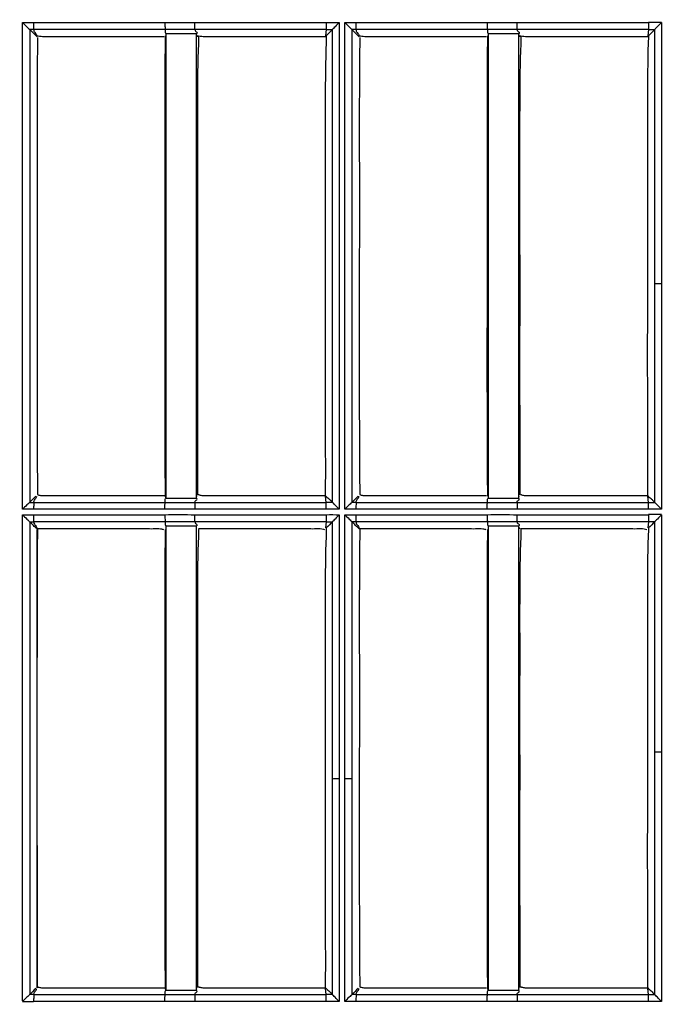
# Model space of a CAD drawing. Extents: x -27238 to 32132, y -1606 to 20506.
# Drawn here: x -25491 to -25445, y 279 to 349 of the extents above; entities that cross this region are included whole.
import ezdxf

# ---------------------------------------------------------------- set-up
doc = ezdxf.new("R2010")
doc.units = 0
doc.header["$LTSCALE"] = 30.734
doc.layers.get('0').update_dxf_attribs({"linetype": 'CONTINUOUS'})

msp = doc.modelspace()

# ---------------------------------------------------------------- linework, layer by layer
at = {"color": 7, "linetype": 'Continuous'}
for p, q in [((-25490.896, 348.923), (-25490.091, 348.923)), ((-25490.896, 314.3), (-25490.896, 348.923)), ((-25490.091, 348.923), (-25480.767, 348.923)), ((-25478.642, 348.923), (-25469.316, 348.923)), ((-25468.374, 348.923), (-25468.374, 314.3)), ((-25467.994, 348.923), (-25467.188, 348.923)), ((-25467.994, 314.3), (-25467.994, 348.923)), ((-25467.188, 348.923), (-25457.864, 348.923)), ((-25455.739, 348.923), (-25446.413, 348.923)), ((-25445.472, 348.923), (-25445.472, 314.3)), ((-25490.232, 348.267), (-25490.378, 348.413)), ((-25490.378, 348.413), (-25490.377, 314.794)), ((-25480.749, 348.414), (-25490.067, 348.414)), ((-25480.697, 348.105), (-25480.697, 347.973)), ((-25480.697, 347.973), (-25480.697, 315.235)), ((-25469.299, 348.414), (-25478.618, 348.414)), ((-25478.541, 348.105), (-25478.541, 315.352)), ((-25469.299, 348.414), (-25469.36, 347.973)), ((-25468.855, 314.791), (-25468.855, 348.416)), ((-25467.478, 348.413), (-25467.478, 314.794)), ((-25467.332, 348.267), (-25467.478, 348.413)), ((-25457.849, 348.414), (-25467.166, 348.414)), ((-25457.797, 348.105), (-25457.797, 347.973)), ((-25457.797, 347.973), (-25457.797, 315.284)), ((-25446.399, 348.414), (-25455.717, 348.414)), ((-25455.641, 348.105), (-25455.641, 315.352)), ((-25446.399, 348.414), (-25446.459, 347.973)), ((-25446.4, 347.973), (-25446.402, 347.927)), ((-25445.955, 330.33), (-25445.955, 348.415)), ((-25445.955, 314.791), (-25445.955, 330.33)), ((-25480.75, 315.235), (-25480.697, 315.102)), ((-25480.697, 315.235), (-25480.697, 315.102)), ((-25478.541, 315.352), (-25478.541, 315.102)), ((-25478.541, 315.102), (-25478.489, 315.235)), ((-25469.897, 315.284), (-25469.338, 315.284)), ((-25469.299, 314.791), (-25469.359, 315.234)), ((-25457.797, 315.284), (-25457.797, 315.103)), ((-25455.641, 315.352), (-25455.641, 315.103)), ((-25455.641, 315.103), (-25455.589, 315.235)), ((-25455.559, 315.352), (-25455.56, 315.297)), ((-25447.001, 315.284), (-25446.442, 315.284)), ((-25446.399, 314.791), (-25446.459, 315.234)), ((-25490.068, 314.791), (-25480.749, 314.791)), ((-25478.62, 314.791), (-25469.299, 314.791)), ((-25468.856, 314.791), (-25469.299, 314.791)), ((-25467.168, 314.791), (-25457.849, 314.792)), ((-25455.719, 314.792), (-25446.399, 314.792)), ((-25490.095, 314.3), (-25490.896, 314.3)), ((-25490.896, 313.919), (-25490.091, 313.919)), ((-25490.896, 279.341), (-25490.896, 313.919)), ((-25480.769, 314.3), (-25490.095, 314.3)), ((-25490.091, 313.919), (-25480.767, 313.919)), ((-25469.317, 314.3), (-25478.646, 314.3)), ((-25478.642, 313.919), (-25469.316, 313.919)), ((-25468.374, 313.919), (-25468.374, 295.127)), ((-25467.192, 314.3), (-25467.994, 314.3)), ((-25467.994, 313.919), (-25467.188, 313.919)), ((-25467.994, 295.161), (-25467.994, 313.919)), ((-25457.866, 314.3), (-25467.192, 314.3)), ((-25467.188, 313.919), (-25457.864, 313.919)), ((-25446.414, 314.3), (-25455.743, 314.3)), ((-25455.739, 313.919), (-25446.413, 313.919)), ((-25445.472, 313.919), (-25445.472, 297.041)), ((-25490.377, 313.413), (-25490.377, 279.794)), ((-25480.749, 313.414), (-25490.066, 313.414)), ((-25480.697, 313.105), (-25480.697, 312.973)), ((-25480.697, 312.973), (-25480.697, 280.235)), ((-25478.542, 313.105), (-25478.879, 313.105)), ((-25469.299, 313.414), (-25478.618, 313.414)), ((-25478.541, 313.105), (-25478.541, 312.924)), ((-25469.299, 313.414), (-25469.36, 312.973)), ((-25469.3, 312.973), (-25469.304, 312.859)), ((-25468.855, 295.123), (-25468.855, 313.416)), ((-25467.478, 313.414), (-25467.478, 295.155)), ((-25457.849, 313.414), (-25467.166, 313.414)), ((-25457.797, 313.105), (-25457.797, 312.973)), ((-25457.797, 312.973), (-25457.797, 280.235)), ((-25455.642, 313.105), (-25455.979, 313.105)), ((-25446.399, 313.414), (-25455.717, 313.414)), ((-25455.641, 313.105), (-25455.641, 312.924)), ((-25446.399, 313.414), (-25446.459, 312.973)), ((-25446.4, 312.973), (-25446.405, 312.86)), ((-25445.955, 297.04), (-25445.955, 313.416)), ((-25489.855, 312.924), (-25489.276, 312.924)), ((-25478.541, 312.924), (-25478.541, 280.352)), ((-25478.392, 312.924), (-25477.802, 312.924)), ((-25466.959, 312.924), (-25466.38, 312.924)), ((-25455.641, 312.924), (-25455.641, 280.352)), ((-25455.495, 312.924), (-25454.905, 312.924)), ((-25489.853, 290.393), (-25489.853, 303.776)), ((-25445.955, 279.792), (-25445.955, 297.04)), ((-25445.472, 297.041), (-25445.472, 279.296)), ((-25468.855, 279.791), (-25468.855, 295.123)), ((-25468.374, 295.127), (-25468.374, 279.296)), ((-25467.994, 279.296), (-25467.994, 295.161)), ((-25467.478, 295.155), (-25467.478, 279.794)), ((-25489.854, 280.351), (-25489.855, 280.269)), ((-25480.75, 280.235), (-25480.697, 280.103)), ((-25480.697, 280.235), (-25480.697, 280.103)), ((-25478.541, 280.352), (-25478.541, 280.103)), ((-25478.541, 280.103), (-25478.489, 280.235)), ((-25469.898, 280.284), (-25469.338, 280.284)), ((-25469.299, 279.792), (-25469.359, 280.234)), ((-25457.85, 280.235), (-25457.797, 280.103)), ((-25457.797, 280.235), (-25457.797, 280.103)), ((-25455.641, 280.352), (-25455.641, 280.103)), ((-25455.641, 280.103), (-25455.589, 280.235)), ((-25447.001, 280.284), (-25446.442, 280.284)), ((-25446.399, 279.792), (-25446.459, 280.234)), ((-25490.068, 279.792), (-25480.749, 279.792)), ((-25478.62, 279.792), (-25469.299, 279.792)), ((-25467.168, 279.792), (-25457.849, 279.792)), ((-25455.719, 279.792), (-25446.399, 279.792)), ((-25490.896, 279.296), (-25490.095, 279.296)), ((-25480.769, 279.296), (-25490.097, 279.296)), ((-25469.317, 279.296), (-25478.647, 279.296)), ((-25468.375, 279.296), (-25469.317, 279.296)), ((-25467.192, 279.296), (-25467.994, 279.296)), ((-25457.866, 279.296), (-25467.192, 279.296)), ((-25446.414, 279.296), (-25455.743, 279.296))]:
    msp.add_line(p, q, dxfattribs=at)
for centre, radius, start, end in [((-25331.923, 261.58), 226.624, 103.78085, 256.21914), ((-25331.923, 261.58), 218.1, 90, 269.60734), ((-25331.923, 261.58), 221.915, 101.52661, 258.47339), ((-25331.923, 261.58), 219.556, 98.25067, 261.7489), ((-25445.945, -13.721), 362.645, 89.92529, 90.07395), ((-25490.153, 286.841), 61.573, 89.91926, 90.20896), ((-25467.257, 261.725), 86.689, 89.9402, 90.14628), ((-25417.585, 242.473), 102.612, 134.83912, 135.1867), ((-25383.067, 230.862), 119.037, 134.86354, 135.16336), ((-25490.114, 349.244), 34.453, 269.5592, 270.07582), ((-25446.123, 375.655), 60.864, 269.74002, 270.15717), ((-25445.945, -48.472), 362.392, 89.92524, 90.07399), ((-25467.25, 259.275), 54.139, 89.91096, 90.24109), ((-25446.064, 266.622), 46.794, 89.86956, 90.41041), ((-25417.641, 207.512), 102.545, 134.83199, 135.17954), ((-25383.132, 195.89), 118.972, 134.85089, 135.15068), ((-25469.369, 112.825), 166.967, 89.82394, 89.97592), ((-25446.1, 335.709), 55.917, 269.69311, 270.14664)]:
    msp.add_arc(centre, radius, start, end, dxfattribs=at)
for points, knots in [([(-25490.896, 348.923), (-25490.791, 348.818), (-25490.616, 348.65), (-25490.45, 348.472), (-25490.378, 348.413)], [0, 0, 0, 0, 0.617, 1, 1, 1, 1]), ([(-25490.067, 348.414), (-25490.078, 348.427), (-25490.079, 348.488), (-25490.089, 348.592), (-25490.09, 348.747), (-25490.091, 348.862), (-25490.091, 348.923)], [0, 0, 0, 0, 0.102561, 0.325027, 0.639256, 1, 1, 1, 1]), ([(-25480.767, 348.923), (-25480.767, 348.808), (-25480.769, 348.654), (-25480.755, 348.486), (-25480.756, 348.429), (-25480.749, 348.414)], [0, 0, 0, 0, 0.67625, 0.90137, 1, 1, 1, 1]), ([(-25478.625, 348.414), (-25478.631, 348.429), (-25478.63, 348.486), (-25478.645, 348.654), (-25478.642, 348.808), (-25478.642, 348.923)], [0, 0, 0, 0, 0.09861, 0.323734, 1, 1, 1, 1]), ([(-25469.316, 348.923), (-25469.316, 348.808), (-25469.318, 348.654), (-25469.305, 348.486), (-25469.306, 348.429), (-25469.299, 348.414)], [0, 0, 0, 0, 0.676397, 0.901508, 1, 1, 1, 1]), ([(-25468.374, 348.923), (-25468.477, 348.821), (-25468.622, 348.678), (-25468.776, 348.505), (-25468.842, 348.443), (-25468.856, 348.415)], [0, 0, 0, 0, 0.62095, 0.869456, 1, 1, 1, 1]), ([(-25467.994, 348.923), (-25467.888, 348.818), (-25467.715, 348.65), (-25467.548, 348.474), (-25467.478, 348.413)], [0, 0, 0, 0, 0.617354, 1, 1, 1, 1]), ([(-25467.172, 348.414), (-25467.178, 348.429), (-25467.177, 348.486), (-25467.191, 348.654), (-25467.188, 348.808), (-25467.188, 348.923)], [0, 0, 0, 0, 0.098495, 0.323611, 1, 1, 1, 1]), ([(-25457.864, 348.923), (-25457.864, 348.808), (-25457.866, 348.654), (-25457.854, 348.486), (-25457.855, 348.429), (-25457.849, 348.414)], [0, 0, 0, 0, 0.676483, 0.901596, 1, 1, 1, 1]), ([(-25455.724, 348.414), (-25455.73, 348.429), (-25455.729, 348.486), (-25455.741, 348.654), (-25455.739, 348.808), (-25455.739, 348.923)], [0, 0, 0, 0, 0.098386, 0.323503, 1, 1, 1, 1]), ([(-25446.413, 348.923), (-25446.413, 348.808), (-25446.415, 348.654), (-25446.404, 348.486), (-25446.405, 348.43), (-25446.399, 348.414)], [0, 0, 0, 0, 0.676604, 0.90171, 1, 1, 1, 1]), ([(-25445.472, 348.923), (-25445.575, 348.82), (-25445.72, 348.677), (-25445.875, 348.504), (-25445.942, 348.442), (-25445.956, 348.415)], [0, 0, 0, 0, 0.620706, 0.869428, 1, 1, 1, 1]), ([(-25490.067, 348.414), (-25490.077, 348.379), (-25490.089, 348.292), (-25490.002, 348.189), (-25489.91, 348.097), (-25489.885, 348.012), (-25489.879, 347.974)], [0, 0, 0, 0, 0.221313, 0.483323, 0.767431, 1, 1, 1, 1]), ([(-25489.879, 347.974), (-25489.845, 347.968), (-25489.674, 347.943), (-25489.502, 347.929), (-25489.364, 347.924)], [0, 0, 0, 0, 0.197822, 1, 1, 1, 1]), ([(-25480.75, 347.973), (-25480.78, 345.252), (-25480.779, 339.791), (-25480.777, 331.59), (-25480.784, 323.398), (-25480.776, 317.946), (-25480.75, 315.235)], [0, 0, 0, 0, 0.249358, 0.500421, 0.751538, 1, 1, 1, 1]), ([(-25480.749, 348.414), (-25480.75, 348.388), (-25480.747, 348.324), (-25480.76, 348.217), (-25480.724, 348.138), (-25480.697, 348.105)], [0, 0, 0, 0, 0.24108, 0.602696, 1, 1, 1, 1]), ([(-25478.618, 348.414), (-25479.153, 348.414), (-25479.863, 348.416), (-25480.574, 348.414), (-25480.749, 348.414)], [0, 0, 0, 0, 0.753178, 1, 1, 1, 1]), ([(-25478.618, 348.414), (-25478.629, 348.39), (-25478.64, 348.317), (-25478.55, 348.267), (-25478.453, 348.185), (-25478.516, 348.125), (-25478.542, 348.105)], [0, 0, 0, 0, 0.2028, 0.492176, 0.750075, 1, 1, 1, 1]), ([(-25478.459, 347.871), (-25478.476, 347.913), (-25478.493, 347.995), (-25478.528, 348.071), (-25478.541, 348.105)], [0, 0, 0, 0, 0.551798, 1, 1, 1, 1]), ([(-25478.489, 347.974), (-25478.451, 347.968), (-25478.264, 347.944), (-25478.076, 347.929), (-25477.926, 347.924)], [0, 0, 0, 0, 0.203456, 1, 1, 1, 1]), ([(-25469.3, 347.973), (-25469.35, 346.637), (-25469.386, 343.933), (-25469.383, 339.862), (-25469.388, 335.761), (-25469.383, 331.661), (-25469.385, 327.561), (-25469.385, 323.462), (-25469.391, 320.048), (-25469.358, 317.322), (-25469.372, 315.961), (-25469.385, 315.28)], [0, 0, 0, 0, 0.122637, 0.248157, 0.373545, 0.498943, 0.624355, 0.749773, 0.875117, 0.937567, 1, 1, 1, 1]), ([(-25467.166, 348.414), (-25467.177, 348.379), (-25467.189, 348.292), (-25467.102, 348.189), (-25467.01, 348.097), (-25466.985, 348.012), (-25466.979, 347.974)], [0, 0, 0, 0, 0.221425, 0.483371, 0.767365, 1, 1, 1, 1]), ([(-25466.979, 347.974), (-25466.945, 347.968), (-25466.776, 347.943), (-25466.605, 347.929), (-25466.467, 347.924)], [0, 0, 0, 0, 0.197136, 1, 1, 1, 1]), ([(-25457.85, 347.973), (-25457.88, 345.252), (-25457.879, 339.791), (-25457.877, 331.59), (-25457.884, 323.398), (-25457.876, 317.946), (-25457.85, 315.235)], [0, 0, 0, 0, 0.249358, 0.500421, 0.751538, 1, 1, 1, 1]), ([(-25457.849, 348.414), (-25457.85, 348.388), (-25457.847, 348.324), (-25457.86, 348.216), (-25457.824, 348.137), (-25457.797, 348.105)], [0, 0, 0, 0, 0.241092, 0.602726, 1, 1, 1, 1]), ([(-25455.717, 348.414), (-25456.252, 348.414), (-25456.963, 348.415), (-25457.673, 348.414), (-25457.849, 348.414)], [0, 0, 0, 0, 0.752717, 1, 1, 1, 1]), ([(-25455.717, 348.414), (-25455.728, 348.39), (-25455.739, 348.317), (-25455.65, 348.267), (-25455.553, 348.185), (-25455.616, 348.125), (-25455.642, 348.105)], [0, 0, 0, 0, 0.202932, 0.492065, 0.749872, 1, 1, 1, 1]), ([(-25455.559, 347.871), (-25455.576, 347.913), (-25455.593, 347.995), (-25455.628, 348.071), (-25455.641, 348.105)], [0, 0, 0, 0, 0.551743, 1, 1, 1, 1]), ([(-25455.589, 347.974), (-25455.551, 347.968), (-25455.366, 347.943), (-25455.178, 347.929), (-25455.029, 347.924)], [0, 0, 0, 0, 0.202902, 1, 1, 1, 1]), ([(-25489.82, 347.856), (-25489.86, 345.162), (-25489.851, 339.745), (-25489.852, 328.911), (-25489.868, 320.77), (-25489.82, 315.352)], [0, 0, 0, 0, 0.24864, 0.499952, 1, 1, 1, 1]), ([(-25489.364, 347.924), (-25489.186, 347.919), (-25488.829, 347.926), (-25488.116, 347.924), (-25486.868, 347.925), (-25485.087, 347.924), (-25482.949, 347.924), (-25481.524, 347.924), (-25480.811, 347.924)], [0, 0, 0, 0, 0.062253, 0.125191, 0.250023, 0.499989, 0.749992, 1, 1, 1, 1]), ([(-25478.37, 347.89), (-25478.434, 346.56), (-25478.464, 343.865), (-25478.459, 339.808), (-25478.46, 335.722), (-25478.458, 331.636), (-25478.46, 327.549), (-25478.468, 322.103), (-25478.432, 318.019), (-25478.46, 315.297)], [0, 0, 0, 0, 0.122572, 0.247994, 0.373361, 0.498715, 0.624087, 0.749469, 1, 1, 1, 1]), ([(-25477.926, 347.924), (-25477.748, 347.919), (-25477.389, 347.925), (-25476.674, 347.925), (-25475.42, 347.924), (-25473.632, 347.925), (-25471.485, 347.924), (-25470.054, 347.924), (-25469.338, 347.924)], [0, 0, 0, 0, 0.062172, 0.125252, 0.250006, 0.499991, 0.749992, 1, 1, 1, 1]), ([(-25466.92, 347.856), (-25466.96, 345.159), (-25466.95, 339.737), (-25466.953, 331.589), (-25466.955, 323.451), (-25466.953, 318.039), (-25466.92, 315.352)], [0, 0, 0, 0, 0.248919, 0.500454, 0.752038, 1, 1, 1, 1]), ([(-25466.467, 347.924), (-25466.29, 347.919), (-25465.933, 347.926), (-25465.22, 347.924), (-25463.972, 347.925), (-25462.191, 347.924), (-25460.052, 347.924), (-25458.627, 347.924), (-25457.914, 347.924)], [0, 0, 0, 0, 0.062249, 0.125196, 0.250025, 0.499991, 0.749993, 1, 1, 1, 1]), ([(-25455.47, 347.89), (-25455.572, 345.195), (-25455.554, 341.138), (-25455.564, 335.725), (-25455.557, 331.649), (-25455.558, 327.572), (-25455.564, 323.496), (-25455.555, 319.423), (-25455.538, 316.709), (-25455.559, 315.352)], [0, 0, 0, 0, 0.248619, 0.373884, 0.499156, 0.624444, 0.749737, 0.87494, 1, 1, 1, 1]), ([(-25455.029, 347.924), (-25454.851, 347.919), (-25454.492, 347.925), (-25453.777, 347.925), (-25452.524, 347.924), (-25450.735, 347.925), (-25448.589, 347.924), (-25447.157, 347.924), (-25446.442, 347.924)], [0, 0, 0, 0, 0.062166, 0.125258, 0.250008, 0.499993, 0.749994, 1, 1, 1, 1]), ([(-25446.402, 347.927), (-25446.466, 346.602), (-25446.484, 343.909), (-25446.488, 339.852), (-25446.484, 335.754), (-25446.484, 331.657), (-25446.485, 327.56), (-25446.495, 322.101), (-25446.448, 318.007), (-25446.485, 315.28)], [0, 0, 0, 0, 0.121846, 0.247371, 0.372865, 0.498364, 0.623874, 0.749398, 1, 1, 1, 1]), ([(-25445.472, 330.338), (-25445.581, 330.338), (-25445.742, 330.33), (-25445.905, 330.34), (-25445.955, 330.33)], [0, 0, 0, 0, 0.679408, 1, 1, 1, 1]), ([(-25490.068, 314.791), (-25490.078, 314.827), (-25490.075, 314.914), (-25489.975, 315.045), (-25489.883, 315.151), (-25489.88, 315.234)], [0, 0, 0, 0, 0.22553, 0.489775, 1, 1, 1, 1]), ([(-25489.82, 315.352), (-25489.805, 315.346), (-25489.719, 315.303), (-25489.62, 315.289), (-25489.539, 315.284)], [0, 0, 0, 0, 0.160928, 1, 1, 1, 1]), ([(-25489.539, 315.284), (-25489.356, 315.273), (-25488.992, 315.29), (-25488.264, 315.28), (-25487.355, 315.285), (-25486.263, 315.284), (-25484.807, 315.284), (-25482.986, 315.284), (-25481.53, 315.284), (-25480.802, 315.284)], [0, 0, 0, 0, 0.062933, 0.124874, 0.249983, 0.374988, 0.499988, 0.749991, 1, 1, 1, 1]), ([(-25480.749, 314.791), (-25480.75, 314.83), (-25480.749, 314.907), (-25480.754, 315.019), (-25480.714, 315.079), (-25480.697, 315.102)], [0, 0, 0, 0, 0.361118, 0.723574, 1, 1, 1, 1]), ([(-25478.62, 314.791), (-25478.633, 314.814), (-25478.639, 314.891), (-25478.551, 314.939), (-25478.453, 315.022), (-25478.516, 315.084), (-25478.542, 315.103)], [0, 0, 0, 0, 0.202433, 0.492894, 0.750236, 1, 1, 1, 1]), ([(-25478.37, 315.352), (-25478.355, 315.346), (-25478.265, 315.304), (-25478.163, 315.289), (-25478.08, 315.284)], [0, 0, 0, 0, 0.163651, 1, 1, 1, 1]), ([(-25478.08, 315.284), (-25477.908, 315.274), (-25477.567, 315.29), (-25476.886, 315.28), (-25476.034, 315.285), (-25475.011, 315.284), (-25473.648, 315.284), (-25471.943, 315.284), (-25470.579, 315.284), (-25469.897, 315.284)], [0, 0, 0, 0, 0.062897, 0.124851, 0.24998, 0.37499, 0.49999, 0.749993, 1, 1, 1, 1]), ([(-25469.385, 315.28), (-25469.303, 315.199), (-25469.151, 315.101), (-25468.99, 314.921), (-25468.899, 314.835), (-25468.855, 314.791)], [0, 0, 0, 0, 0.479843, 0.741299, 1, 1, 1, 1]), ([(-25467.168, 314.791), (-25467.178, 314.827), (-25467.175, 314.914), (-25467.074, 315.045), (-25466.983, 315.151), (-25466.98, 315.234)], [0, 0, 0, 0, 0.225559, 0.489852, 1, 1, 1, 1]), ([(-25466.92, 315.352), (-25466.906, 315.346), (-25466.82, 315.302), (-25466.723, 315.288), (-25466.642, 315.284)], [0, 0, 0, 0, 0.159615, 1, 1, 1, 1]), ([(-25466.642, 315.284), (-25466.459, 315.273), (-25466.095, 315.29), (-25465.367, 315.28), (-25464.459, 315.285), (-25463.366, 315.283), (-25461.91, 315.284), (-25460.09, 315.284), (-25458.633, 315.284), (-25457.905, 315.284)], [0, 0, 0, 0, 0.062938, 0.124873, 0.249984, 0.374989, 0.49999, 0.749992, 1, 1, 1, 1]), ([(-25457.849, 314.791), (-25457.85, 314.83), (-25457.849, 314.907), (-25457.854, 315.019), (-25457.814, 315.079), (-25457.797, 315.103)], [0, 0, 0, 0, 0.361154, 0.723629, 1, 1, 1, 1]), ([(-25455.719, 314.791), (-25455.733, 314.814), (-25455.739, 314.891), (-25455.651, 314.939), (-25455.553, 315.022), (-25455.616, 315.084), (-25455.642, 315.103)], [0, 0, 0, 0, 0.202562, 0.492866, 0.750054, 1, 1, 1, 1]), ([(-25455.47, 315.352), (-25455.456, 315.346), (-25455.366, 315.303), (-25455.266, 315.289), (-25455.183, 315.284)], [0, 0, 0, 0, 0.162404, 1, 1, 1, 1]), ([(-25455.183, 315.284), (-25455.012, 315.274), (-25454.671, 315.29), (-25453.989, 315.28), (-25453.138, 315.285), (-25452.115, 315.284), (-25450.751, 315.284), (-25449.047, 315.284), (-25447.683, 315.284), (-25447.001, 315.284)], [0, 0, 0, 0, 0.062902, 0.12485, 0.249981, 0.374992, 0.499992, 0.749994, 1, 1, 1, 1]), ([(-25446.485, 315.28), (-25446.403, 315.199), (-25446.251, 315.101), (-25446.09, 314.922), (-25446, 314.835), (-25445.956, 314.791)], [0, 0, 0, 0, 0.479803, 0.741287, 1, 1, 1, 1]), ([(-25490.379, 314.792), (-25490.406, 314.778), (-25490.468, 314.708), (-25490.649, 314.555), (-25490.792, 314.404), (-25490.896, 314.3)], [0, 0, 0, 0, 0.12988, 0.381181, 1, 1, 1, 1]), ([(-25490.076, 314.791), (-25490.083, 314.777), (-25490.082, 314.722), (-25490.097, 314.561), (-25490.095, 314.411), (-25490.095, 314.3)], [0, 0, 0, 0, 0.098419, 0.322181, 1, 1, 1, 1]), ([(-25480.769, 314.3), (-25480.768, 314.411), (-25480.77, 314.56), (-25480.755, 314.722), (-25480.756, 314.777), (-25480.749, 314.791)], [0, 0, 0, 0, 0.67793, 0.901686, 1, 1, 1, 1]), ([(-25480.749, 314.791), (-25480.574, 314.791), (-25479.864, 314.789), (-25479.154, 314.791), (-25478.62, 314.791)], [0, 0, 0, 0, 0.246808, 1, 1, 1, 1]), ([(-25478.629, 314.791), (-25478.635, 314.776), (-25478.635, 314.722), (-25478.648, 314.56), (-25478.646, 314.411), (-25478.646, 314.3)], [0, 0, 0, 0, 0.098314, 0.322074, 1, 1, 1, 1]), ([(-25469.317, 314.3), (-25469.317, 314.411), (-25469.318, 314.56), (-25469.305, 314.722), (-25469.305, 314.776), (-25469.299, 314.791)], [0, 0, 0, 0, 0.678059, 0.90181, 1, 1, 1, 1]), ([(-25468.374, 314.3), (-25468.475, 314.401), (-25468.617, 314.541), (-25468.774, 314.707), (-25468.837, 314.767), (-25468.856, 314.791)], [0, 0, 0, 0, 0.622004, 0.86907, 1, 1, 1, 1]), ([(-25467.479, 314.792), (-25467.506, 314.777), (-25467.568, 314.709), (-25467.746, 314.554), (-25467.89, 314.404), (-25467.994, 314.3)], [0, 0, 0, 0, 0.129897, 0.380839, 1, 1, 1, 1]), ([(-25467.175, 314.791), (-25467.182, 314.776), (-25467.181, 314.722), (-25467.194, 314.56), (-25467.192, 314.411), (-25467.192, 314.3)], [0, 0, 0, 0, 0.098169, 0.321922, 1, 1, 1, 1]), ([(-25457.866, 314.3), (-25457.865, 314.411), (-25457.867, 314.56), (-25457.854, 314.722), (-25457.855, 314.776), (-25457.849, 314.791)], [0, 0, 0, 0, 0.678179, 0.901924, 1, 1, 1, 1]), ([(-25457.849, 314.791), (-25457.674, 314.791), (-25456.964, 314.79), (-25456.254, 314.791), (-25455.719, 314.791)], [0, 0, 0, 0, 0.247273, 1, 1, 1, 1]), ([(-25455.729, 314.791), (-25455.734, 314.776), (-25455.733, 314.722), (-25455.745, 314.56), (-25455.743, 314.411), (-25455.743, 314.3)], [0, 0, 0, 0, 0.098079, 0.321829, 1, 1, 1, 1]), ([(-25446.414, 314.3), (-25446.414, 314.411), (-25446.415, 314.56), (-25446.404, 314.722), (-25446.404, 314.776), (-25446.399, 314.791)], [0, 0, 0, 0, 0.678287, 0.902029, 1, 1, 1, 1]), ([(-25445.472, 314.3), (-25445.573, 314.401), (-25445.731, 314.567), (-25445.901, 314.724), (-25445.956, 314.791)], [0, 0, 0, 0, 0.621848, 1, 1, 1, 1]), ([(-25490.896, 313.919), (-25490.791, 313.814), (-25490.644, 313.664), (-25490.467, 313.5), (-25490.404, 313.433), (-25490.378, 313.414)], [0, 0, 0, 0, 0.617512, 0.869045, 1, 1, 1, 1]), ([(-25490.067, 313.414), (-25490.078, 313.428), (-25490.079, 313.488), (-25490.089, 313.591), (-25490.09, 313.745), (-25490.091, 313.858), (-25490.091, 313.919)], [0, 0, 0, 0, 0.102471, 0.324605, 0.638678, 1, 1, 1, 1]), ([(-25480.767, 313.919), (-25480.767, 313.805), (-25480.769, 313.652), (-25480.755, 313.486), (-25480.756, 313.43), (-25480.749, 313.415)], [0, 0, 0, 0, 0.676683, 0.901457, 1, 1, 1, 1]), ([(-25478.624, 313.414), (-25478.631, 313.43), (-25478.63, 313.486), (-25478.644, 313.652), (-25478.642, 313.805), (-25478.642, 313.919)], [0, 0, 0, 0, 0.098523, 0.323301, 1, 1, 1, 1]), ([(-25469.316, 313.919), (-25469.316, 313.805), (-25469.318, 313.652), (-25469.305, 313.486), (-25469.305, 313.43), (-25469.299, 313.414)], [0, 0, 0, 0, 0.676832, 0.901596, 1, 1, 1, 1]), ([(-25468.374, 313.919), (-25468.476, 313.817), (-25468.621, 313.675), (-25468.775, 313.503), (-25468.841, 313.442), (-25468.856, 313.416)], [0, 0, 0, 0, 0.621473, 0.869741, 1, 1, 1, 1]), ([(-25467.994, 313.919), (-25467.889, 313.814), (-25467.742, 313.665), (-25467.567, 313.5), (-25467.503, 313.433), (-25467.478, 313.414)], [0, 0, 0, 0, 0.617758, 0.869051, 1, 1, 1, 1]), ([(-25467.172, 313.414), (-25467.178, 313.43), (-25467.177, 313.486), (-25467.19, 313.652), (-25467.188, 313.805), (-25467.188, 313.919)], [0, 0, 0, 0, 0.098407, 0.323177, 1, 1, 1, 1]), ([(-25457.864, 313.919), (-25457.864, 313.805), (-25457.866, 313.652), (-25457.854, 313.486), (-25457.855, 313.43), (-25457.849, 313.414)], [0, 0, 0, 0, 0.676918, 0.901685, 1, 1, 1, 1]), ([(-25455.724, 313.414), (-25455.73, 313.43), (-25455.729, 313.486), (-25455.741, 313.652), (-25455.739, 313.805), (-25455.739, 313.919)], [0, 0, 0, 0, 0.098297, 0.323067, 1, 1, 1, 1]), ([(-25446.413, 313.919), (-25446.413, 313.805), (-25446.415, 313.652), (-25446.404, 313.486), (-25446.405, 313.43), (-25446.399, 313.414)], [0, 0, 0, 0, 0.67704, 0.9018, 1, 1, 1, 1]), ([(-25445.472, 313.919), (-25445.574, 313.817), (-25445.719, 313.674), (-25445.875, 313.503), (-25445.94, 313.442), (-25445.956, 313.415)], [0, 0, 0, 0, 0.621195, 0.86974, 1, 1, 1, 1]), ([(-25489.853, 312.901), (-25489.939, 312.986), (-25490.121, 313.149), (-25490.29, 313.325), (-25490.378, 313.413)], [0, 0, 0, 0, 0.493646, 1, 1, 1, 1]), ([(-25490.067, 313.415), (-25490.077, 313.379), (-25490.089, 313.293), (-25490.002, 313.189), (-25489.91, 313.098), (-25489.885, 313.012), (-25489.879, 312.974)], [0, 0, 0, 0, 0.221392, 0.483377, 0.767404, 1, 1, 1, 1]), ([(-25480.749, 313.415), (-25480.75, 313.389), (-25480.747, 313.324), (-25480.76, 313.217), (-25480.724, 313.138), (-25480.697, 313.105)], [0, 0, 0, 0, 0.241113, 0.60278, 1, 1, 1, 1]), ([(-25478.618, 313.414), (-25479.153, 313.414), (-25479.863, 313.416), (-25480.574, 313.415), (-25480.749, 313.415)], [0, 0, 0, 0, 0.753178, 1, 1, 1, 1]), ([(-25478.618, 313.415), (-25478.629, 313.391), (-25478.64, 313.317), (-25478.55, 313.267), (-25478.453, 313.185), (-25478.516, 313.125), (-25478.542, 313.105)], [0, 0, 0, 0, 0.202936, 0.492216, 0.75007, 1, 1, 1, 1]), ([(-25466.953, 312.901), (-25467.039, 312.986), (-25467.222, 313.149), (-25467.391, 313.326), (-25467.478, 313.414)], [0, 0, 0, 0, 0.493215, 1, 1, 1, 1]), ([(-25467.166, 313.414), (-25467.177, 313.379), (-25467.189, 313.293), (-25467.102, 313.189), (-25467.01, 313.098), (-25466.985, 313.012), (-25466.979, 312.974)], [0, 0, 0, 0, 0.221504, 0.483425, 0.767338, 1, 1, 1, 1]), ([(-25457.849, 313.414), (-25457.85, 313.389), (-25457.847, 313.324), (-25457.86, 313.217), (-25457.824, 313.138), (-25457.797, 313.105)], [0, 0, 0, 0, 0.241126, 0.602811, 1, 1, 1, 1]), ([(-25455.717, 313.414), (-25456.252, 313.414), (-25456.963, 313.416), (-25457.673, 313.415), (-25457.849, 313.414)], [0, 0, 0, 0, 0.752717, 1, 1, 1, 1]), ([(-25455.717, 313.414), (-25455.728, 313.391), (-25455.739, 313.317), (-25455.65, 313.267), (-25455.553, 313.185), (-25455.616, 313.125), (-25455.642, 313.105)], [0, 0, 0, 0, 0.203068, 0.492088, 0.749884, 1, 1, 1, 1]), ([(-25489.82, 312.856), (-25489.85, 311.365), (-25489.852, 308.338), (-25489.854, 305.311), (-25489.854, 303.775)], [0, 0, 0, 0, 0.49259, 1, 1, 1, 1]), ([(-25489.276, 312.924), (-25488.545, 312.924), (-25487.448, 312.924), (-25485.986, 312.924), (-25484.889, 312.924), (-25483.792, 312.925), (-25482.877, 312.923), (-25482.147, 312.926), (-25481.684, 312.922), (-25481.327, 312.928), (-25481.08, 312.931), (-25480.93, 312.891), (-25480.868, 312.856)], [0, 0, 0, 0, 0.260604, 0.390909, 0.521217, 0.651525, 0.781784, 0.847135, 0.911945, 0.946554, 0.974589, 1, 1, 1, 1]), ([(-25480.751, 312.858), (-25480.781, 310.148), (-25480.779, 304.708), (-25480.778, 296.538), (-25480.781, 288.374), (-25480.776, 282.939), (-25480.75, 280.235)], [0, 0, 0, 0, 0.249233, 0.500256, 0.751302, 1, 1, 1, 1]), ([(-25478.37, 312.856), (-25478.434, 311.529), (-25478.464, 308.839), (-25478.459, 304.789), (-25478.46, 300.707), (-25478.459, 296.625), (-25478.458, 292.544), (-25478.468, 287.103), (-25478.431, 283.024), (-25478.459, 280.305)], [0, 0, 0, 0, 0.12241, 0.247849, 0.373244, 0.498627, 0.624016, 0.749423, 1, 1, 1, 1]), ([(-25477.802, 312.924), (-25477.072, 312.924), (-25475.977, 312.924), (-25474.516, 312.924), (-25473.421, 312.924), (-25472.326, 312.925), (-25471.413, 312.923), (-25470.683, 312.926), (-25470.222, 312.922), (-25469.864, 312.927), (-25469.622, 312.932), (-25469.475, 312.892), (-25469.419, 312.855)], [0, 0, 0, 0, 0.260956, 0.391435, 0.521919, 0.652398, 0.782829, 0.848294, 0.913095, 0.947843, 0.975983, 1, 1, 1, 1]), ([(-25469.304, 312.859), (-25469.353, 311.528), (-25469.387, 308.833), (-25469.382, 304.778), (-25469.388, 300.692), (-25469.383, 296.608), (-25469.386, 292.524), (-25469.383, 288.44), (-25469.391, 285.038), (-25469.358, 282.322), (-25469.372, 280.966), (-25469.385, 280.289)], [0, 0, 0, 0, 0.122665, 0.248161, 0.373548, 0.498952, 0.624361, 0.749765, 0.875142, 0.937633, 1, 1, 1, 1]), ([(-25466.92, 312.856), (-25466.96, 310.162), (-25466.95, 304.743), (-25466.953, 296.599), (-25466.954, 288.458), (-25466.953, 283.042), (-25466.92, 280.352)], [0, 0, 0, 0, 0.248636, 0.500156, 0.751702, 1, 1, 1, 1]), ([(-25466.38, 312.924), (-25465.648, 312.924), (-25464.552, 312.924), (-25463.089, 312.924), (-25461.992, 312.924), (-25460.895, 312.925), (-25459.981, 312.923), (-25459.25, 312.926), (-25458.788, 312.922), (-25458.43, 312.928), (-25458.182, 312.93), (-25458.031, 312.891), (-25457.968, 312.856)], [0, 0, 0, 0, 0.260503, 0.390756, 0.521012, 0.651269, 0.781477, 0.846799, 0.911587, 0.94616, 0.974236, 1, 1, 1, 1]), ([(-25457.851, 312.858), (-25457.881, 310.148), (-25457.879, 304.708), (-25457.878, 296.538), (-25457.881, 288.374), (-25457.876, 282.939), (-25457.85, 280.235)], [0, 0, 0, 0, 0.249233, 0.500256, 0.751302, 1, 1, 1, 1]), ([(-25455.47, 312.856), (-25455.573, 310.162), (-25455.553, 306.104), (-25455.562, 300.69), (-25455.558, 296.611), (-25455.56, 292.532), (-25455.559, 288.453), (-25455.561, 285.056), (-25455.536, 282.34), (-25455.549, 280.983), (-25455.559, 280.305)], [0, 0, 0, 0, 0.248466, 0.373757, 0.499067, 0.624379, 0.749685, 0.874947, 0.937502, 1, 1, 1, 1]), ([(-25454.905, 312.924), (-25454.175, 312.924), (-25453.08, 312.924), (-25451.62, 312.924), (-25450.525, 312.924), (-25449.43, 312.925), (-25448.516, 312.923), (-25447.787, 312.926), (-25447.326, 312.922), (-25446.968, 312.927), (-25446.724, 312.932), (-25446.576, 312.892), (-25446.519, 312.855)], [0, 0, 0, 0, 0.260846, 0.39127, 0.521698, 0.652121, 0.782497, 0.847932, 0.912709, 0.947419, 0.975606, 1, 1, 1, 1]), ([(-25446.405, 312.86), (-25446.467, 311.538), (-25446.483, 308.851), (-25446.488, 304.803), (-25446.484, 300.716), (-25446.484, 296.628), (-25446.484, 292.54), (-25446.496, 287.094), (-25446.448, 283.01), (-25446.485, 280.289)], [0, 0, 0, 0, 0.121873, 0.247373, 0.372875, 0.498376, 0.623879, 0.7494, 1, 1, 1, 1]), ([(-25445.472, 297.044), (-25445.581, 297.044), (-25445.742, 297.04), (-25445.904, 297.045), (-25445.955, 297.04)], [0, 0, 0, 0, 0.679995, 1, 1, 1, 1]), ([(-25468.374, 295.128), (-25468.483, 295.127), (-25468.643, 295.123), (-25468.804, 295.129), (-25468.855, 295.123)], [0, 0, 0, 0, 0.679803, 1, 1, 1, 1]), ([(-25467.994, 295.159), (-25467.877, 295.159), (-25467.706, 295.155), (-25467.533, 295.161), (-25467.478, 295.155)], [0, 0, 0, 0, 0.676411, 1, 1, 1, 1]), ([(-25489.854, 290.393), (-25489.854, 288.718), (-25489.852, 285.371), (-25489.844, 282.023), (-25489.854, 280.351)], [0, 0, 0, 0, 0.50044, 1, 1, 1, 1]), ([(-25490.068, 279.792), (-25490.078, 279.828), (-25490.075, 279.914), (-25489.975, 280.045), (-25489.883, 280.151), (-25489.88, 280.234)], [0, 0, 0, 0, 0.225452, 0.48973, 1, 1, 1, 1]), ([(-25489.82, 280.352), (-25489.806, 280.346), (-25489.719, 280.303), (-25489.62, 280.288), (-25489.539, 280.284)], [0, 0, 0, 0, 0.160949, 1, 1, 1, 1]), ([(-25489.539, 280.284), (-25489.356, 280.273), (-25488.992, 280.29), (-25488.264, 280.28), (-25487.355, 280.285), (-25486.263, 280.283), (-25484.806, 280.284), (-25482.986, 280.284), (-25481.53, 280.284), (-25480.802, 280.284)], [0, 0, 0, 0, 0.062933, 0.124874, 0.249983, 0.374988, 0.499988, 0.749991, 1, 1, 1, 1]), ([(-25480.749, 279.792), (-25480.75, 279.831), (-25480.749, 279.908), (-25480.754, 280.019), (-25480.714, 280.079), (-25480.697, 280.103)], [0, 0, 0, 0, 0.361067, 0.723477, 1, 1, 1, 1]), ([(-25478.62, 279.792), (-25478.633, 279.815), (-25478.639, 279.891), (-25478.551, 279.939), (-25478.453, 280.022), (-25478.516, 280.084), (-25478.542, 280.103)], [0, 0, 0, 0, 0.202282, 0.492889, 0.750212, 1, 1, 1, 1]), ([(-25478.37, 280.352), (-25478.355, 280.345), (-25478.265, 280.303), (-25478.163, 280.289), (-25478.08, 280.284)], [0, 0, 0, 0, 0.163635, 1, 1, 1, 1]), ([(-25478.08, 280.284), (-25477.908, 280.274), (-25477.567, 280.29), (-25476.886, 280.28), (-25476.035, 280.285), (-25475.011, 280.283), (-25473.648, 280.284), (-25471.943, 280.284), (-25470.579, 280.284), (-25469.898, 280.284)], [0, 0, 0, 0, 0.062897, 0.124851, 0.24998, 0.37499, 0.49999, 0.749993, 1, 1, 1, 1]), ([(-25469.385, 280.289), (-25469.302, 280.206), (-25469.106, 280.061), (-25468.944, 279.88), (-25468.855, 279.791)], [0, 0, 0, 0, 0.484394, 1, 1, 1, 1]), ([(-25467.168, 279.792), (-25467.178, 279.828), (-25467.175, 279.915), (-25467.075, 280.045), (-25466.983, 280.151), (-25466.98, 280.234)], [0, 0, 0, 0, 0.225479, 0.489788, 1, 1, 1, 1]), ([(-25466.92, 280.352), (-25466.906, 280.346), (-25466.82, 280.302), (-25466.722, 280.288), (-25466.642, 280.284)], [0, 0, 0, 0, 0.159638, 1, 1, 1, 1]), ([(-25466.642, 280.284), (-25466.459, 280.273), (-25466.095, 280.29), (-25465.367, 280.28), (-25464.459, 280.285), (-25463.366, 280.283), (-25461.91, 280.284), (-25460.09, 280.284), (-25458.633, 280.284), (-25457.905, 280.284)], [0, 0, 0, 0, 0.062938, 0.124873, 0.249984, 0.374989, 0.499989, 0.749992, 1, 1, 1, 1]), ([(-25457.849, 279.792), (-25457.85, 279.831), (-25457.849, 279.908), (-25457.854, 280.019), (-25457.814, 280.079), (-25457.797, 280.103)], [0, 0, 0, 0, 0.361103, 0.723531, 1, 1, 1, 1]), ([(-25455.72, 279.792), (-25455.733, 279.815), (-25455.739, 279.891), (-25455.651, 279.939), (-25455.553, 280.022), (-25455.616, 280.084), (-25455.642, 280.103)], [0, 0, 0, 0, 0.202409, 0.492845, 0.750056, 1, 1, 1, 1]), ([(-25455.47, 280.352), (-25455.456, 280.345), (-25455.366, 280.303), (-25455.266, 280.288), (-25455.183, 280.284)], [0, 0, 0, 0, 0.162387, 1, 1, 1, 1]), ([(-25455.183, 280.284), (-25455.012, 280.274), (-25454.671, 280.29), (-25453.989, 280.28), (-25453.138, 280.285), (-25452.115, 280.283), (-25450.751, 280.284), (-25449.047, 280.284), (-25447.683, 280.284), (-25447.001, 280.284)], [0, 0, 0, 0, 0.062903, 0.124849, 0.249981, 0.374992, 0.499992, 0.749994, 1, 1, 1, 1]), ([(-25446.485, 280.289), (-25446.402, 280.206), (-25446.206, 280.061), (-25446.044, 279.88), (-25445.956, 279.792)], [0, 0, 0, 0, 0.484404, 1, 1, 1, 1]), ([(-25490.379, 279.793), (-25490.405, 279.777), (-25490.468, 279.708), (-25490.647, 279.552), (-25490.792, 279.401), (-25490.896, 279.296)], [0, 0, 0, 0, 0.130237, 0.381595, 1, 1, 1, 1]), ([(-25490.076, 279.792), (-25490.083, 279.777), (-25490.082, 279.722), (-25490.097, 279.559), (-25490.095, 279.408), (-25490.095, 279.296)], [0, 0, 0, 0, 0.098496, 0.322594, 1, 1, 1, 1]), ([(-25480.769, 279.296), (-25480.768, 279.408), (-25480.77, 279.559), (-25480.755, 279.722), (-25480.756, 279.777), (-25480.749, 279.792)], [0, 0, 0, 0, 0.677513, 0.901609, 1, 1, 1, 1]), ([(-25480.749, 279.792), (-25480.574, 279.791), (-25479.864, 279.79), (-25479.154, 279.792), (-25478.62, 279.792)], [0, 0, 0, 0, 0.246825, 1, 1, 1, 1]), ([(-25478.629, 279.792), (-25478.635, 279.777), (-25478.635, 279.722), (-25478.649, 279.559), (-25478.646, 279.408), (-25478.647, 279.296)], [0, 0, 0, 0, 0.098397, 0.322499, 1, 1, 1, 1]), ([(-25469.317, 279.296), (-25469.317, 279.408), (-25469.318, 279.559), (-25469.305, 279.722), (-25469.305, 279.777), (-25469.299, 279.792)], [0, 0, 0, 0, 0.677641, 0.901732, 1, 1, 1, 1]), ([(-25468.375, 279.296), (-25468.476, 279.397), (-25468.618, 279.538), (-25468.774, 279.707), (-25468.839, 279.766), (-25468.856, 279.791)], [0, 0, 0, 0, 0.621354, 0.868686, 1, 1, 1, 1]), ([(-25467.479, 279.793), (-25467.505, 279.777), (-25467.567, 279.708), (-25467.745, 279.551), (-25467.889, 279.401), (-25467.994, 279.296)], [0, 0, 0, 0, 0.130205, 0.381232, 1, 1, 1, 1]), ([(-25467.176, 279.792), (-25467.182, 279.777), (-25467.181, 279.722), (-25467.194, 279.559), (-25467.192, 279.408), (-25467.192, 279.296)], [0, 0, 0, 0, 0.098248, 0.322337, 1, 1, 1, 1]), ([(-25457.866, 279.296), (-25457.865, 279.408), (-25457.867, 279.559), (-25457.854, 279.722), (-25457.855, 279.777), (-25457.849, 279.792)], [0, 0, 0, 0, 0.677759, 0.901844, 1, 1, 1, 1]), ([(-25457.849, 279.792), (-25457.674, 279.792), (-25456.964, 279.791), (-25456.254, 279.792), (-25455.72, 279.792)], [0, 0, 0, 0, 0.247274, 1, 1, 1, 1]), ([(-25455.729, 279.792), (-25455.734, 279.777), (-25455.733, 279.722), (-25455.745, 279.559), (-25455.743, 279.409), (-25455.743, 279.296)], [0, 0, 0, 0, 0.098159, 0.322249, 1, 1, 1, 1]), ([(-25446.414, 279.296), (-25446.414, 279.409), (-25446.415, 279.559), (-25446.404, 279.722), (-25446.404, 279.777), (-25446.399, 279.792)], [0, 0, 0, 0, 0.677867, 0.901949, 1, 1, 1, 1]), ([(-25445.472, 279.296), (-25445.574, 279.398), (-25445.716, 279.539), (-25445.874, 279.707), (-25445.938, 279.767), (-25445.957, 279.792)], [0, 0, 0, 0, 0.621216, 0.868694, 1, 1, 1, 1])]:
    msp.add_open_spline(points, degree=3, knots=knots, dxfattribs=at)
for points in [[(-25480.767, 348.923), (-25480.059, 348.926), (-25479.35, 348.923), (-25478.642, 348.923)], [(-25469.316, 348.923), (-25469.002, 348.924), (-25468.688, 348.923), (-25468.374, 348.923)], [(-25457.864, 348.923), (-25457.156, 348.925), (-25456.448, 348.923), (-25455.739, 348.923)], [(-25489.853, 347.892), (-25489.979, 348.017), (-25490.106, 348.141), (-25490.232, 348.267)], [(-25478.542, 348.105), (-25479.26, 348.104), (-25479.978, 348.106), (-25480.697, 348.105)], [(-25468.856, 348.415), (-25469.004, 348.268), (-25469.153, 348.121), (-25469.3, 347.973)], [(-25469.299, 348.414), (-25469.152, 348.414), (-25469.005, 348.413), (-25468.858, 348.415)], [(-25466.953, 347.892), (-25467.079, 348.017), (-25467.206, 348.141), (-25467.332, 348.267)], [(-25455.642, 348.105), (-25456.36, 348.104), (-25457.078, 348.106), (-25457.797, 348.105)], [(-25445.956, 348.415), (-25446.104, 348.268), (-25446.253, 348.121), (-25446.4, 347.973)], [(-25446.399, 348.414), (-25446.252, 348.414), (-25446.105, 348.413), (-25445.958, 348.415)], [(-25480.697, 315.102), (-25479.978, 315.102), (-25479.26, 315.103), (-25478.542, 315.103)], [(-25457.797, 315.102), (-25457.078, 315.102), (-25456.36, 315.103), (-25455.642, 315.103)], [(-25467.168, 314.791), (-25467.272, 314.792), (-25467.375, 314.792), (-25467.479, 314.792)], [(-25478.646, 314.3), (-25479.354, 314.3), (-25480.061, 314.297), (-25480.769, 314.3)], [(-25480.767, 313.919), (-25480.059, 313.922), (-25479.35, 313.919), (-25478.642, 313.919)], [(-25468.374, 314.3), (-25468.689, 314.3), (-25469.003, 314.299), (-25469.317, 314.3)], [(-25469.316, 313.919), (-25469.002, 313.92), (-25468.688, 313.919), (-25468.374, 313.919)], [(-25455.743, 314.3), (-25456.451, 314.3), (-25457.158, 314.298), (-25457.866, 314.3)], [(-25457.864, 313.919), (-25457.156, 313.921), (-25456.447, 313.919), (-25455.739, 313.919)], [(-25445.472, 314.3), (-25445.786, 314.3), (-25446.1, 314.299), (-25446.414, 314.3)], [(-25490.378, 313.414), (-25490.274, 313.415), (-25490.17, 313.415), (-25490.067, 313.414)], [(-25478.879, 313.105), (-25479.485, 313.105), (-25480.091, 313.106), (-25480.697, 313.105)], [(-25468.856, 313.416), (-25469.004, 313.268), (-25469.153, 313.121), (-25469.3, 312.973)], [(-25469.299, 313.414), (-25469.152, 313.415), (-25469.004, 313.414), (-25468.857, 313.416)], [(-25455.979, 313.105), (-25456.585, 313.105), (-25457.191, 313.106), (-25457.797, 313.105)], [(-25455.559, 312.888), (-25455.588, 312.96), (-25455.613, 313.033), (-25455.641, 313.105)], [(-25445.956, 313.415), (-25446.104, 313.268), (-25446.253, 313.121), (-25446.4, 312.973)], [(-25489.854, 303.775), (-25489.856, 306.804), (-25489.856, 309.832), (-25489.856, 312.86)], [(-25489.855, 280.269), (-25489.856, 283.644), (-25489.856, 287.018), (-25489.854, 290.393)], [(-25480.697, 280.103), (-25479.978, 280.102), (-25479.26, 280.103), (-25478.542, 280.103)], [(-25457.797, 280.103), (-25457.078, 280.102), (-25456.36, 280.103), (-25455.642, 280.103)], [(-25490.068, 279.792), (-25490.172, 279.792), (-25490.275, 279.793), (-25490.379, 279.793)], [(-25467.168, 279.792), (-25467.272, 279.792), (-25467.375, 279.793), (-25467.479, 279.793)], [(-25478.647, 279.296), (-25479.354, 279.296), (-25480.061, 279.294), (-25480.769, 279.296)], [(-25455.743, 279.296), (-25456.451, 279.296), (-25457.158, 279.294), (-25457.866, 279.296)], [(-25445.472, 279.296), (-25445.786, 279.296), (-25446.1, 279.295), (-25446.414, 279.296)]]:
    msp.add_open_spline(points, degree=3, dxfattribs=at)

doc.saveas('drawing.dxf')
